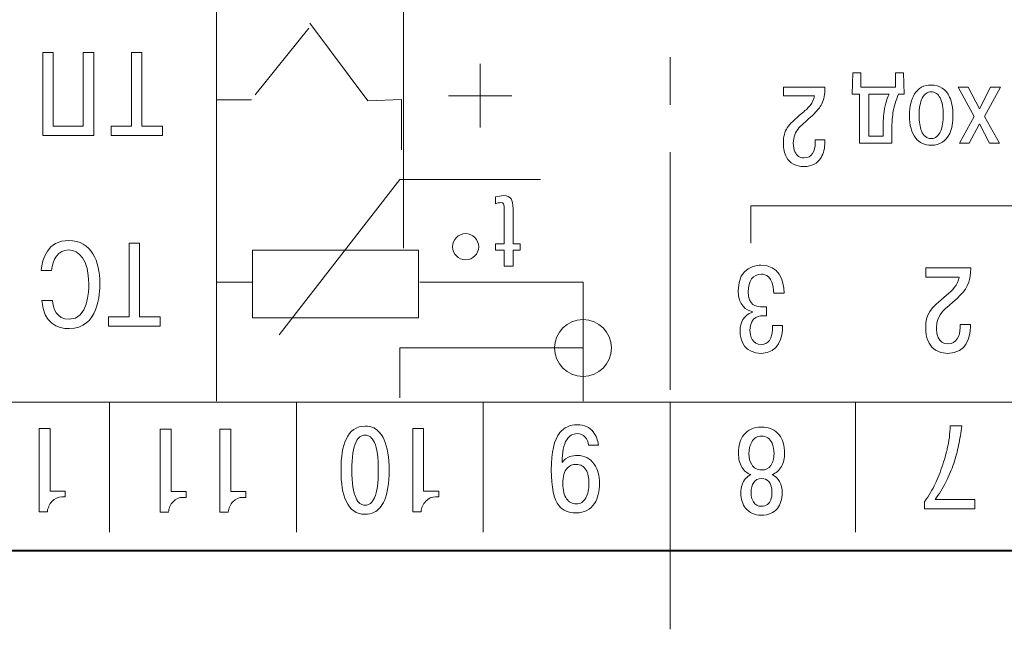
# Model space of a CAD drawing. Units: millimetres. Extents: x 2146 to 2591, y 1129 to 1436.
# Drawn here: x 2234 to 2260, y 1165 to 1181 of the extents above; entities that cross this region are included whole.
import ezdxf
from ezdxf.lldxf.tags import DXFTag

# ---------------------------------------------------------------- set-up
doc = ezdxf.new("R2010")
doc.units = ezdxf.units.MM
doc.linetypes.add('CENTER', pattern=[10.16, 6.35, -1.27, 1.27, -1.27])
for name, color, linetype, lineweight in [('main', 5, 'Continuous', 40), ('text', 7, 'Continuous', 18), ('ОСЕВЫЕ', 1, 'CENTER', 15)]:
    doc.layers.add(name, color=color, linetype=linetype, lineweight=lineweight)
tags = doc.linetypes.add('New Line1', pattern=[0.8, 0.5, -0.3]).pattern_tags.tags
tags[6:7] = [DXFTag(74, 4), DXFTag(75, 0), DXFTag(340, '0'), DXFTag(46, 1.0), DXFTag(50, 0.0), DXFTag(44, 0.0), DXFTag(45, 0.0)]
tags[4:5] = [DXFTag(74, 4), DXFTag(75, 0), DXFTag(340, '0'), DXFTag(46, 1.0), DXFTag(50, 0.0), DXFTag(44, 0.0), DXFTag(45, 0.0)]
tags = doc.linetypes.add('New Line2', pattern=[0.5, 0.2, -0.3]).pattern_tags.tags
tags[6:7] = [DXFTag(74, 4), DXFTag(75, 0), DXFTag(340, '0'), DXFTag(46, 1.0), DXFTag(50, 0.0), DXFTag(44, 0.0), DXFTag(45, 0.0)]
tags[4:5] = [DXFTag(74, 4), DXFTag(75, 0), DXFTag(340, '0'), DXFTag(46, 1.0), DXFTag(50, 0.0), DXFTag(44, 0.0), DXFTag(45, 0.0)]

msp = doc.modelspace()

# ---------------------------------------------------------------- linework, layer by layer
at = {"layer": 'main'}
msp.add_line((2296.217, 1167.224), (2206.217, 1167.224), dxfattribs=at)
at = {"layer": 'text'}
msp.add_open_spline([(2290.717, 1220.224), (2290.717, 1220.224), (2290.717, 1167.224), (2290.717, 1167.224), (2290.717, 1167.224), (2290.717, 1167.224), (2211.717, 1167.224), (2211.717, 1167.224), (2211.717, 1167.224), (2211.717, 1167.224), (2211.717, 1220.224), (2211.717, 1220.224), (2211.717, 1220.224), (2211.717, 1220.224), (2290.717, 1220.224), (2290.717, 1220.224)], degree=3, knots=[0, 0, 0, 0, 0.2, 0.2, 0.2, 0.2, 0.4, 0.4, 0.4, 0.4, 0.6, 0.6, 0.6, 0.6, 1, 1, 1, 1], dxfattribs=at)
at = {"layer": 'text', "color": 250}
msp.add_open_spline([(2290.717, 1220.224), (2290.717, 1220.224), (2290.717, 1167.224), (2290.717, 1167.224), (2290.717, 1167.224), (2290.717, 1167.224), (2211.717, 1167.224), (2211.717, 1167.224), (2211.717, 1167.224), (2211.717, 1167.224), (2211.717, 1220.224), (2211.717, 1220.224), (2211.717, 1220.224), (2211.717, 1220.224), (2290.717, 1220.224), (2290.717, 1220.224)], degree=3, knots=[0, 0, 0, 0, 0.2, 0.2, 0.2, 0.2, 0.4, 0.4, 0.4, 0.4, 0.6, 0.6, 0.6, 0.6, 1, 1, 1, 1], dxfattribs=at)
msp.add_open_spline([(2290.717, 1220.224), (2290.717, 1220.224), (2290.717, 1167.224), (2290.717, 1167.224), (2290.717, 1167.224), (2290.717, 1167.224), (2211.717, 1167.224), (2211.717, 1167.224), (2211.717, 1167.224), (2211.717, 1167.224), (2211.717, 1220.224), (2211.717, 1220.224), (2211.717, 1220.224), (2211.717, 1220.224), (2290.717, 1220.224), (2290.717, 1220.224)], degree=3, knots=[0, 0, 0, 0, 0.2, 0.2, 0.2, 0.2, 0.4, 0.4, 0.4, 0.4, 0.6, 0.6, 0.6, 0.6, 1, 1, 1, 1], dxfattribs=at)
at = {"layer": 'text', "color": 7, "linetype": 'New Line1'}
msp.add_open_spline([(2244.086, 1175.321), (2244.086, 1175.321), (2244.086, 1191.321), (2244.086, 1191.321)], degree=3, dxfattribs=at)
at = {"layer": 'text', "color": 7, "linetype": 'New Line2'}
msp.add_open_spline([(2239.08, 1174.359), (2239.08, 1174.359), (2239.08, 1190.359), (2239.08, 1190.359)], degree=3, dxfattribs=at)
at = {"layer": 'text', "color": 7}
for points in [[(2241.547, 1181.205), (2241.547, 1181.205), (2240.111, 1179.424), (2240.111, 1179.424)], [(2246.136, 1178.547), (2246.136, 1178.547), (2246.136, 1180.247), (2246.136, 1180.247)], [(2246.985, 1179.397), (2246.985, 1179.397), (2245.285, 1179.397), (2245.285, 1179.397)], [(2290.717, 1171.201), (2290.717, 1171.201), (2211.717, 1171.201), (2211.717, 1171.201)], [(2236.217, 1171.193), (2236.217, 1171.193), (2236.217, 1167.724), (2236.217, 1167.724)], [(2241.217, 1171.193), (2241.217, 1171.193), (2241.217, 1167.724), (2241.217, 1167.724)], [(2246.217, 1171.193), (2246.217, 1171.193), (2246.217, 1167.724), (2246.217, 1167.724)], [(2251.217, 1171.193), (2251.217, 1171.193), (2251.217, 1167.724), (2251.217, 1167.724)], [(2256.179, 1171.193), (2256.179, 1171.193), (2256.179, 1167.724), (2256.179, 1167.724)]]:
    msp.add_open_spline(points, degree=3, dxfattribs=at)
for points, knots in [([(2244.033, 1177.948), (2244.033, 1177.948), (2244.033, 1179.299), (2244.033, 1179.299), (2244.033, 1179.299), (2244.033, 1179.299), (2243.127, 1179.26), (2243.127, 1179.26), (2243.127, 1179.26), (2243.127, 1179.26), (2241.579, 1181.336), (2241.579, 1181.336)], [0, 0, 0, 0, 0.25, 0.25, 0.25, 0.25, 0.5, 0.5, 0.5, 0.5, 1, 1, 1, 1]), ([(2235.508, 1178.585), (2235.508, 1178.585), (2234.707, 1178.585), (2234.707, 1178.585), (2234.707, 1178.585), (2234.707, 1178.585), (2234.707, 1180.557), (2234.707, 1180.557), (2234.707, 1180.557), (2234.707, 1180.557), (2234.425, 1180.557), (2234.425, 1180.557), (2234.425, 1180.557), (2234.425, 1180.557), (2234.425, 1178.334), (2234.425, 1178.334), (2234.425, 1178.334), (2234.425, 1178.334), (2235.79, 1178.334), (2235.79, 1178.334), (2235.79, 1178.334), (2235.79, 1178.334), (2235.79, 1180.557), (2235.79, 1180.557), (2235.79, 1180.557), (2235.79, 1180.557), (2235.508, 1180.557), (2235.508, 1180.557), (2235.508, 1180.557), (2235.508, 1180.557), (2235.508, 1178.585), (2235.508, 1178.585)], [0, 0, 0, 0, 0.111111, 0.111111, 0.111111, 0.111111, 0.222222, 0.222222, 0.222222, 0.222222, 0.333333, 0.333333, 0.333333, 0.333333, 0.444444, 0.444444, 0.444444, 0.444444, 0.555556, 0.555556, 0.555556, 0.555556, 0.666667, 0.666667, 0.666667, 0.666667, 0.777778, 0.777778, 0.777778, 0.777778, 1, 1, 1, 1]), ([(2237.083, 1178.585), (2237.083, 1178.585), (2237.083, 1180.557), (2237.083, 1180.557), (2237.083, 1180.557), (2237.083, 1180.557), (2236.801, 1180.557), (2236.801, 1180.557), (2236.801, 1180.557), (2236.801, 1180.557), (2236.801, 1178.585), (2236.801, 1178.585), (2236.801, 1178.585), (2236.801, 1178.585), (2236.255, 1178.585), (2236.255, 1178.585), (2236.255, 1178.585), (2236.255, 1178.585), (2236.255, 1178.334), (2236.255, 1178.334), (2236.255, 1178.334), (2236.255, 1178.334), (2237.63, 1178.334), (2237.63, 1178.334), (2237.63, 1178.334), (2237.63, 1178.334), (2237.63, 1178.585), (2237.63, 1178.585), (2237.63, 1178.585), (2237.63, 1178.585), (2237.083, 1178.585), (2237.083, 1178.585)], [0, 0, 0, 0, 0.111111, 0.111111, 0.111111, 0.111111, 0.222222, 0.222222, 0.222222, 0.222222, 0.333333, 0.333333, 0.333333, 0.333333, 0.444444, 0.444444, 0.444444, 0.444444, 0.555556, 0.555556, 0.555556, 0.555556, 0.666667, 0.666667, 0.666667, 0.666667, 0.777778, 0.777778, 0.777778, 0.777778, 1, 1, 1, 1]), ([(2257.482, 1179.442), (2257.482, 1179.442), (2257.335, 1179.442), (2257.335, 1179.442), (2257.335, 1179.442), (2257.259, 1179.277), (2257.208, 1179.107), (2257.182, 1178.93), (2257.182, 1178.93), (2257.163, 1178.797), (2257.153, 1178.613), (2257.153, 1178.38), (2257.153, 1178.38), (2257.153, 1178.38), (2257.153, 1178.13), (2257.153, 1178.13), (2257.153, 1178.13), (2257.153, 1178.13), (2256.288, 1178.13), (2256.288, 1178.13), (2256.288, 1178.13), (2256.288, 1178.13), (2256.288, 1179.442), (2256.288, 1179.442), (2256.288, 1179.442), (2256.288, 1179.442), (2256.093, 1179.442), (2256.093, 1179.442), (2256.093, 1179.442), (2256.093, 1179.442), (2256.105, 1180.013), (2256.105, 1180.013), (2256.105, 1180.013), (2256.105, 1180.013), (2256.326, 1180.013), (2256.326, 1180.013), (2256.326, 1180.013), (2256.326, 1180.013), (2256.326, 1179.624), (2256.326, 1179.624), (2256.326, 1179.624), (2256.326, 1179.624), (2257.247, 1179.624), (2257.247, 1179.624), (2257.247, 1179.624), (2257.247, 1179.624), (2257.247, 1180.013), (2257.247, 1180.013), (2257.247, 1180.013), (2257.247, 1180.013), (2257.465, 1180.013), (2257.465, 1180.013), (2257.465, 1180.013), (2257.465, 1180.013), (2257.482, 1179.442), (2257.482, 1179.442)], [0, 0, 0, 0, 0.066667, 0.066667, 0.066667, 0.066667, 0.133333, 0.133333, 0.133333, 0.133333, 0.2, 0.2, 0.2, 0.2, 0.266667, 0.266667, 0.266667, 0.266667, 0.333333, 0.333333, 0.333333, 0.333333, 0.4, 0.4, 0.4, 0.4, 0.466667, 0.466667, 0.466667, 0.466667, 0.533333, 0.533333, 0.533333, 0.533333, 0.6, 0.6, 0.6, 0.6, 0.666667, 0.666667, 0.666667, 0.666667, 0.733333, 0.733333, 0.733333, 0.733333, 0.8, 0.8, 0.8, 0.8, 0.866667, 0.866667, 0.866667, 0.866667, 1, 1, 1, 1]), ([(2254.251, 1179.392), (2254.251, 1179.392), (2254.251, 1179.624), (2254.251, 1179.624), (2254.251, 1179.624), (2254.251, 1179.624), (2255.361, 1179.624), (2255.361, 1179.624), (2255.361, 1179.624), (2255.361, 1179.44), (2255.333, 1179.292), (2255.279, 1179.18), (2255.279, 1179.18), (2255.236, 1179.094), (2255.151, 1178.989), (2255.025, 1178.865), (2255.025, 1178.865), (2254.905, 1178.757), (2254.787, 1178.648), (2254.668, 1178.539), (2254.668, 1178.539), (2254.567, 1178.425), (2254.516, 1178.288), (2254.516, 1178.13), (2254.516, 1178.13), (2254.516, 1178.035), (2254.531, 1177.957), (2254.56, 1177.894), (2254.56, 1177.894), (2254.609, 1177.788), (2254.692, 1177.735), (2254.807, 1177.735), (2254.807, 1177.735), (2254.905, 1177.735), (2254.98, 1177.774), (2255.03, 1177.852), (2255.03, 1177.852), (2255.08, 1177.929), (2255.105, 1178.023), (2255.105, 1178.132), (2255.105, 1178.132), (2255.105, 1178.132), (2255.105, 1178.221), (2255.105, 1178.221), (2255.105, 1178.221), (2255.105, 1178.221), (2255.361, 1178.221), (2255.361, 1178.221), (2255.361, 1178.221), (2255.361, 1178.221), (2255.361, 1178.159), (2255.361, 1178.159), (2255.361, 1178.159), (2255.361, 1177.994), (2255.326, 1177.855), (2255.258, 1177.741), (2255.258, 1177.741), (2255.162, 1177.582), (2255.008, 1177.503), (2254.799, 1177.503), (2254.799, 1177.503), (2254.579, 1177.503), (2254.424, 1177.586), (2254.334, 1177.753), (2254.334, 1177.753), (2254.279, 1177.855), (2254.251, 1177.98), (2254.251, 1178.127), (2254.251, 1178.127), (2254.251, 1178.299), (2254.286, 1178.438), (2254.354, 1178.542), (2254.354, 1178.542), (2254.411, 1178.63), (2254.547, 1178.763), (2254.763, 1178.942), (2254.763, 1178.942), (2254.856, 1179.018), (2254.923, 1179.084), (2254.966, 1179.139), (2254.966, 1179.139), (2255.027, 1179.217), (2255.066, 1179.302), (2255.084, 1179.392), (2255.084, 1179.392), (2255.084, 1179.392), (2254.251, 1179.392), (2254.251, 1179.392)], [0, 0, 0, 0, 0.043478, 0.043478, 0.043478, 0.043478, 0.086957, 0.086957, 0.086957, 0.086957, 0.130435, 0.130435, 0.130435, 0.130435, 0.173913, 0.173913, 0.173913, 0.173913, 0.217391, 0.217391, 0.217391, 0.217391, 0.26087, 0.26087, 0.26087, 0.26087, 0.304348, 0.304348, 0.304348, 0.304348, 0.347826, 0.347826, 0.347826, 0.347826, 0.391304, 0.391304, 0.391304, 0.391304, 0.434783, 0.434783, 0.434783, 0.434783, 0.478261, 0.478261, 0.478261, 0.478261, 0.521739, 0.521739, 0.521739, 0.521739, 0.565217, 0.565217, 0.565217, 0.565217, 0.608696, 0.608696, 0.608696, 0.608696, 0.652174, 0.652174, 0.652174, 0.652174, 0.695652, 0.695652, 0.695652, 0.695652, 0.73913, 0.73913, 0.73913, 0.73913, 0.782609, 0.782609, 0.782609, 0.782609, 0.826087, 0.826087, 0.826087, 0.826087, 0.869565, 0.869565, 0.869565, 0.869565, 0.913043, 0.913043, 0.913043, 0.913043, 1, 1, 1, 1]), ([(2258.789, 1178.874), (2258.789, 1178.68), (2258.76, 1178.518), (2258.701, 1178.389), (2258.701, 1178.389), (2258.605, 1178.177), (2258.44, 1178.071), (2258.206, 1178.071), (2258.206, 1178.071), (2258.032, 1178.071), (2257.893, 1178.136), (2257.791, 1178.265), (2257.791, 1178.265), (2257.68, 1178.406), (2257.624, 1178.609), (2257.624, 1178.874), (2257.624, 1178.874), (2257.624, 1179.111), (2257.67, 1179.302), (2257.762, 1179.445), (2257.762, 1179.445), (2257.864, 1179.604), (2258.012, 1179.683), (2258.206, 1179.683), (2258.206, 1179.683), (2258.438, 1179.683), (2258.602, 1179.576), (2258.698, 1179.362), (2258.698, 1179.362), (2258.759, 1179.227), (2258.789, 1179.064), (2258.789, 1178.874)], [0, 0, 0, 0, 0.111111, 0.111111, 0.111111, 0.111111, 0.222222, 0.222222, 0.222222, 0.222222, 0.333333, 0.333333, 0.333333, 0.333333, 0.444444, 0.444444, 0.444444, 0.444444, 0.555556, 0.555556, 0.555556, 0.555556, 0.666667, 0.666667, 0.666667, 0.666667, 0.777778, 0.777778, 0.777778, 0.777778, 1, 1, 1, 1]), ([(2259.495, 1178.644), (2259.495, 1178.644), (2259.225, 1178.13), (2259.225, 1178.13), (2259.225, 1178.13), (2259.225, 1178.13), (2258.96, 1178.13), (2258.96, 1178.13), (2258.96, 1178.13), (2258.96, 1178.13), (2259.36, 1178.845), (2259.36, 1178.845), (2259.36, 1178.845), (2259.36, 1178.845), (2258.93, 1179.624), (2258.93, 1179.624), (2258.93, 1179.624), (2258.93, 1179.624), (2259.196, 1179.624), (2259.196, 1179.624), (2259.196, 1179.624), (2259.196, 1179.624), (2259.495, 1179.05), (2259.495, 1179.05), (2259.495, 1179.05), (2259.495, 1179.05), (2259.795, 1179.624), (2259.795, 1179.624), (2259.795, 1179.624), (2259.795, 1179.624), (2260.06, 1179.624), (2260.06, 1179.624), (2260.06, 1179.624), (2260.06, 1179.624), (2259.631, 1178.845), (2259.631, 1178.845), (2259.631, 1178.845), (2259.631, 1178.845), (2260.031, 1178.13), (2260.031, 1178.13), (2260.031, 1178.13), (2260.031, 1178.13), (2259.766, 1178.13), (2259.766, 1178.13), (2259.766, 1178.13), (2259.766, 1178.13), (2259.495, 1178.644), (2259.495, 1178.644)], [0, 0, 0, 0, 0.076923, 0.076923, 0.076923, 0.076923, 0.153846, 0.153846, 0.153846, 0.153846, 0.230769, 0.230769, 0.230769, 0.230769, 0.307692, 0.307692, 0.307692, 0.307692, 0.384615, 0.384615, 0.384615, 0.384615, 0.461538, 0.461538, 0.461538, 0.461538, 0.538462, 0.538462, 0.538462, 0.538462, 0.615385, 0.615385, 0.615385, 0.615385, 0.692308, 0.692308, 0.692308, 0.692308, 0.769231, 0.769231, 0.769231, 0.769231, 0.846154, 0.846154, 0.846154, 0.846154, 1, 1, 1, 1]), ([(2257.082, 1179.442), (2257.082, 1179.442), (2256.538, 1179.442), (2256.538, 1179.442), (2256.538, 1179.442), (2256.538, 1179.442), (2256.538, 1178.312), (2256.538, 1178.312), (2256.538, 1178.312), (2256.538, 1178.312), (2256.92, 1178.312), (2256.92, 1178.312), (2256.92, 1178.312), (2256.92, 1178.312), (2256.92, 1178.521), (2256.92, 1178.521), (2256.92, 1178.521), (2256.92, 1178.674), (2256.926, 1178.802), (2256.938, 1178.906), (2256.938, 1178.906), (2256.961, 1179.118), (2257.01, 1179.297), (2257.082, 1179.442)], [0, 0, 0, 0, 0.142857, 0.142857, 0.142857, 0.142857, 0.285714, 0.285714, 0.285714, 0.285714, 0.428571, 0.428571, 0.428571, 0.428571, 0.571429, 0.571429, 0.571429, 0.571429, 0.714286, 0.714286, 0.714286, 0.714286, 1, 1, 1, 1]), ([(2258.53, 1178.874), (2258.53, 1179.072), (2258.502, 1179.226), (2258.446, 1179.336), (2258.446, 1179.336), (2258.39, 1179.446), (2258.31, 1179.501), (2258.206, 1179.501), (2258.206, 1179.501), (2258.104, 1179.501), (2258.025, 1179.445), (2257.968, 1179.335), (2257.968, 1179.335), (2257.911, 1179.224), (2257.883, 1179.07), (2257.883, 1178.874), (2257.883, 1178.874), (2257.883, 1178.701), (2257.904, 1178.562), (2257.947, 1178.456), (2257.947, 1178.456), (2258.002, 1178.321), (2258.089, 1178.253), (2258.206, 1178.253), (2258.206, 1178.253), (2258.32, 1178.253), (2258.405, 1178.321), (2258.462, 1178.456), (2258.462, 1178.456), (2258.507, 1178.566), (2258.53, 1178.705), (2258.53, 1178.874)], [0, 0, 0, 0, 0.111111, 0.111111, 0.111111, 0.111111, 0.222222, 0.222222, 0.222222, 0.222222, 0.333333, 0.333333, 0.333333, 0.333333, 0.444444, 0.444444, 0.444444, 0.444444, 0.555556, 0.555556, 0.555556, 0.555556, 0.666667, 0.666667, 0.666667, 0.666667, 0.777778, 0.777778, 0.777778, 0.777778, 1, 1, 1, 1]), ([(2240.014, 1179.289), (2240.014, 1179.289), (2239.08, 1179.289), (2239.08, 1179.289), (2239.08, 1179.289), (2239.08, 1179.289), (2239.08, 1177.985), (2239.08, 1177.985)], [0, 0, 0, 0, 0.333333, 0.333333, 0.333333, 0.333333, 1, 1, 1, 1]), ([(2240.751, 1173), (2240.751, 1173), (2243.982, 1177.153), (2243.982, 1177.153), (2243.982, 1177.153), (2243.982, 1177.153), (2247.751, 1177.153), (2247.751, 1177.153)], [0, 0, 0, 0, 0.333333, 0.333333, 0.333333, 0.333333, 1, 1, 1, 1]), ([(2247.209, 1175.263), (2247.209, 1175.263), (2247.209, 1175.438), (2247.209, 1175.438), (2247.209, 1175.438), (2247.209, 1175.438), (2247.015, 1175.438), (2247.015, 1175.438), (2247.015, 1175.438), (2247.015, 1175.438), (2247.015, 1176.383), (2247.015, 1176.383), (2247.015, 1176.383), (2247.015, 1176.615), (2246.955, 1176.725), (2246.766, 1176.725), (2246.766, 1176.725), (2246.693, 1176.725), (2246.605, 1176.708), (2246.543, 1176.688), (2246.543, 1176.688), (2246.543, 1176.688), (2246.543, 1176.507), (2246.543, 1176.507), (2246.543, 1176.507), (2246.589, 1176.527), (2246.648, 1176.538), (2246.69, 1176.538), (2246.69, 1176.538), (2246.761, 1176.538), (2246.778, 1176.502), (2246.778, 1176.349), (2246.778, 1176.349), (2246.778, 1176.349), (2246.778, 1175.438), (2246.778, 1175.438), (2246.778, 1175.438), (2246.778, 1175.438), (2246.543, 1175.438), (2246.543, 1175.438), (2246.543, 1175.438), (2246.543, 1175.438), (2246.543, 1175.263), (2246.543, 1175.263), (2246.543, 1175.263), (2246.543, 1175.263), (2246.778, 1175.263), (2246.778, 1175.263), (2246.778, 1175.263), (2246.778, 1175.263), (2246.778, 1174.834), (2246.778, 1174.834), (2246.778, 1174.834), (2246.778, 1174.834), (2247.015, 1174.834), (2247.015, 1174.834), (2247.015, 1174.834), (2247.015, 1174.834), (2247.015, 1175.263), (2247.015, 1175.263), (2247.015, 1175.263), (2247.015, 1175.263), (2247.209, 1175.263), (2247.209, 1175.263)], [0, 0, 0, 0, 0.058824, 0.058824, 0.058824, 0.058824, 0.117647, 0.117647, 0.117647, 0.117647, 0.176471, 0.176471, 0.176471, 0.176471, 0.235294, 0.235294, 0.235294, 0.235294, 0.294118, 0.294118, 0.294118, 0.294118, 0.352941, 0.352941, 0.352941, 0.352941, 0.411765, 0.411765, 0.411765, 0.411765, 0.470588, 0.470588, 0.470588, 0.470588, 0.529412, 0.529412, 0.529412, 0.529412, 0.588235, 0.588235, 0.588235, 0.588235, 0.647059, 0.647059, 0.647059, 0.647059, 0.705882, 0.705882, 0.705882, 0.705882, 0.764706, 0.764706, 0.764706, 0.764706, 0.823529, 0.823529, 0.823529, 0.823529, 0.882353, 0.882353, 0.882353, 0.882353, 1, 1, 1, 1]), ([(2263.378, 1175.534), (2263.378, 1175.534), (2263.378, 1176.454), (2263.378, 1176.454), (2263.378, 1176.454), (2263.378, 1176.454), (2253.378, 1176.454), (2253.378, 1176.454), (2253.378, 1176.454), (2253.378, 1176.454), (2253.378, 1175.451), (2253.378, 1175.451)], [0, 0, 0, 0, 0.25, 0.25, 0.25, 0.25, 0.5, 0.5, 0.5, 0.5, 1, 1, 1, 1]), ([(2245.745, 1175.007), (2245.553, 1175.007), (2245.395, 1175.164), (2245.395, 1175.357), (2245.395, 1175.357), (2245.395, 1175.549), (2245.553, 1175.707), (2245.745, 1175.707), (2245.745, 1175.707), (2245.938, 1175.707), (2246.095, 1175.549), (2246.095, 1175.357), (2246.095, 1175.357), (2246.095, 1175.164), (2245.938, 1175.007), (2245.745, 1175.007)], [0, 0, 0, 0, 0.2, 0.2, 0.2, 0.2, 0.4, 0.4, 0.4, 0.4, 0.6, 0.6, 0.6, 0.6, 1, 1, 1, 1]), ([(2234.665, 1174.72), (2234.681, 1175.009), (2234.846, 1175.272), (2235.116, 1175.272), (2235.116, 1175.272), (2235.395, 1175.272), (2235.659, 1175.003), (2235.659, 1174.371), (2235.659, 1174.371), (2235.659, 1174.177), (2235.646, 1173.418), (2235.132, 1173.418), (2235.132, 1173.418), (2234.789, 1173.418), (2234.706, 1173.717), (2234.687, 1173.92), (2234.687, 1173.92), (2234.687, 1173.92), (2234.405, 1173.92), (2234.405, 1173.92), (2234.405, 1173.92), (2234.446, 1173.294), (2234.83, 1173.167), (2235.132, 1173.167), (2235.132, 1173.167), (2235.929, 1173.167), (2235.954, 1174.107), (2235.954, 1174.383), (2235.954, 1174.383), (2235.954, 1174.955), (2235.738, 1175.524), (2235.125, 1175.524), (2235.125, 1175.524), (2234.554, 1175.524), (2234.414, 1175.034), (2234.383, 1174.72), (2234.383, 1174.72), (2234.383, 1174.72), (2234.665, 1174.72), (2234.665, 1174.72)], [0, 0, 0, 0, 0.090909, 0.090909, 0.090909, 0.090909, 0.181818, 0.181818, 0.181818, 0.181818, 0.272727, 0.272727, 0.272727, 0.272727, 0.363636, 0.363636, 0.363636, 0.363636, 0.454545, 0.454545, 0.454545, 0.454545, 0.545455, 0.545455, 0.545455, 0.545455, 0.636364, 0.636364, 0.636364, 0.636364, 0.727273, 0.727273, 0.727273, 0.727273, 0.818182, 0.818182, 0.818182, 0.818182, 1, 1, 1, 1]), ([(2237.02, 1173.485), (2237.02, 1173.485), (2237.02, 1175.457), (2237.02, 1175.457), (2237.02, 1175.457), (2237.02, 1175.457), (2236.737, 1175.457), (2236.737, 1175.457), (2236.737, 1175.457), (2236.737, 1175.457), (2236.737, 1173.485), (2236.737, 1173.485), (2236.737, 1173.485), (2236.737, 1173.485), (2236.191, 1173.485), (2236.191, 1173.485), (2236.191, 1173.485), (2236.191, 1173.485), (2236.191, 1173.234), (2236.191, 1173.234), (2236.191, 1173.234), (2236.191, 1173.234), (2237.566, 1173.234), (2237.566, 1173.234), (2237.566, 1173.234), (2237.566, 1173.234), (2237.566, 1173.485), (2237.566, 1173.485), (2237.566, 1173.485), (2237.566, 1173.485), (2237.02, 1173.485), (2237.02, 1173.485)], [0, 0, 0, 0, 0.111111, 0.111111, 0.111111, 0.111111, 0.222222, 0.222222, 0.222222, 0.222222, 0.333333, 0.333333, 0.333333, 0.333333, 0.444444, 0.444444, 0.444444, 0.444444, 0.555556, 0.555556, 0.555556, 0.555556, 0.666667, 0.666667, 0.666667, 0.666667, 0.777778, 0.777778, 0.777778, 0.777778, 1, 1, 1, 1]), ([(2240.042, 1175.263), (2240.042, 1175.263), (2240.042, 1173.453), (2240.042, 1173.453), (2240.042, 1173.453), (2240.042, 1173.453), (2244.481, 1173.453), (2244.481, 1173.453), (2244.481, 1173.453), (2244.481, 1173.453), (2244.481, 1175.263), (2244.481, 1175.263), (2244.481, 1175.263), (2244.481, 1175.263), (2240.042, 1175.263), (2240.042, 1175.263)], [0, 0, 0, 0, 0.2, 0.2, 0.2, 0.2, 0.4, 0.4, 0.4, 0.4, 0.6, 0.6, 0.6, 0.6, 1, 1, 1, 1]), ([(2254.27, 1174.119), (2254.26, 1174.468), (2254.14, 1174.862), (2253.651, 1174.862), (2253.651, 1174.862), (2253.559, 1174.862), (2253.041, 1174.847), (2253.041, 1174.176), (2253.041, 1174.176), (2253.041, 1173.782), (2253.263, 1173.655), (2253.416, 1173.627), (2253.416, 1173.627), (2253.416, 1173.627), (2253.416, 1173.601), (2253.416, 1173.601), (2253.416, 1173.601), (2253.194, 1173.538), (2253.089, 1173.325), (2253.089, 1173.116), (2253.089, 1173.116), (2253.089, 1172.82), (2253.232, 1172.506), (2253.654, 1172.506), (2253.654, 1172.506), (2254.137, 1172.506), (2254.232, 1172.938), (2254.229, 1173.249), (2254.229, 1173.249), (2254.229, 1173.249), (2253.962, 1173.249), (2253.962, 1173.249), (2253.962, 1173.249), (2253.959, 1172.868), (2253.844, 1172.744), (2253.66, 1172.744), (2253.66, 1172.744), (2253.422, 1172.744), (2253.356, 1172.963), (2253.356, 1173.128), (2253.356, 1173.128), (2253.356, 1173.509), (2253.644, 1173.513), (2253.727, 1173.513), (2253.727, 1173.513), (2253.727, 1173.513), (2253.794, 1173.513), (2253.794, 1173.513), (2253.794, 1173.513), (2253.794, 1173.513), (2253.794, 1173.754), (2253.794, 1173.754), (2253.794, 1173.754), (2253.794, 1173.754), (2253.635, 1173.754), (2253.635, 1173.754), (2253.635, 1173.754), (2253.521, 1173.754), (2253.311, 1173.786), (2253.311, 1174.154), (2253.311, 1174.154), (2253.311, 1174.446), (2253.429, 1174.624), (2253.667, 1174.624), (2253.667, 1174.624), (2253.762, 1174.624), (2253.971, 1174.579), (2253.997, 1174.119), (2253.997, 1174.119), (2253.997, 1174.119), (2254.27, 1174.119), (2254.27, 1174.119)], [0, 0, 0, 0, 0.052632, 0.052632, 0.052632, 0.052632, 0.105263, 0.105263, 0.105263, 0.105263, 0.157895, 0.157895, 0.157895, 0.157895, 0.210526, 0.210526, 0.210526, 0.210526, 0.263158, 0.263158, 0.263158, 0.263158, 0.315789, 0.315789, 0.315789, 0.315789, 0.368421, 0.368421, 0.368421, 0.368421, 0.421053, 0.421053, 0.421053, 0.421053, 0.473684, 0.473684, 0.473684, 0.473684, 0.526316, 0.526316, 0.526316, 0.526316, 0.578947, 0.578947, 0.578947, 0.578947, 0.631579, 0.631579, 0.631579, 0.631579, 0.684211, 0.684211, 0.684211, 0.684211, 0.736842, 0.736842, 0.736842, 0.736842, 0.789474, 0.789474, 0.789474, 0.789474, 0.842105, 0.842105, 0.842105, 0.842105, 0.894737, 0.894737, 0.894737, 0.894737, 1, 1, 1, 1]), ([(2258.066, 1174.544), (2258.066, 1174.544), (2258.959, 1174.544), (2258.959, 1174.544), (2258.959, 1174.544), (2258.917, 1174.332), (2258.778, 1174.195), (2258.613, 1174.059), (2258.613, 1174.059), (2258.174, 1173.693), (2258.06, 1173.563), (2258.06, 1173.179), (2258.06, 1173.179), (2258.06, 1173.008), (2258.098, 1172.506), (2258.651, 1172.506), (2258.651, 1172.506), (2259.162, 1172.506), (2259.257, 1172.954), (2259.257, 1173.214), (2259.257, 1173.214), (2259.257, 1173.214), (2259.257, 1173.281), (2259.257, 1173.281), (2259.257, 1173.281), (2259.257, 1173.281), (2258.981, 1173.281), (2258.981, 1173.281), (2258.981, 1173.281), (2258.981, 1173.281), (2258.981, 1173.185), (2258.981, 1173.185), (2258.981, 1173.185), (2258.981, 1172.973), (2258.886, 1172.757), (2258.66, 1172.757), (2258.66, 1172.757), (2258.374, 1172.757), (2258.346, 1173.068), (2258.346, 1173.182), (2258.346, 1173.182), (2258.346, 1173.586), (2258.6, 1173.69), (2258.898, 1173.976), (2258.898, 1173.976), (2259.143, 1174.211), (2259.26, 1174.37), (2259.263, 1174.795), (2259.263, 1174.795), (2259.263, 1174.795), (2258.066, 1174.795), (2258.066, 1174.795), (2258.066, 1174.795), (2258.066, 1174.795), (2258.066, 1174.544), (2258.066, 1174.544)], [0, 0, 0, 0, 0.066667, 0.066667, 0.066667, 0.066667, 0.133333, 0.133333, 0.133333, 0.133333, 0.2, 0.2, 0.2, 0.2, 0.266667, 0.266667, 0.266667, 0.266667, 0.333333, 0.333333, 0.333333, 0.333333, 0.4, 0.4, 0.4, 0.4, 0.466667, 0.466667, 0.466667, 0.466667, 0.533333, 0.533333, 0.533333, 0.533333, 0.6, 0.6, 0.6, 0.6, 0.666667, 0.666667, 0.666667, 0.666667, 0.733333, 0.733333, 0.733333, 0.733333, 0.8, 0.8, 0.8, 0.8, 0.866667, 0.866667, 0.866667, 0.866667, 1, 1, 1, 1]), ([(2240.037, 1174.408), (2240.037, 1174.408), (2239.08, 1174.408), (2239.08, 1174.408), (2239.08, 1174.408), (2239.08, 1174.408), (2239.08, 1171.223), (2239.08, 1171.223)], [0, 0, 0, 0, 0.333333, 0.333333, 0.333333, 0.333333, 1, 1, 1, 1]), ([(2248.888, 1171.224), (2248.888, 1171.224), (2248.888, 1174.408), (2248.888, 1174.408), (2248.888, 1174.408), (2248.888, 1174.408), (2244.52, 1174.408), (2244.52, 1174.408)], [0, 0, 0, 0, 0.333333, 0.333333, 0.333333, 0.333333, 1, 1, 1, 1]), ([(2248.888, 1171.888), (2249.307, 1171.888), (2249.65, 1172.23), (2249.65, 1172.65), (2249.65, 1172.65), (2249.65, 1173.07), (2249.307, 1173.412), (2248.888, 1173.412), (2248.888, 1173.412), (2248.468, 1173.412), (2248.126, 1173.07), (2248.126, 1172.65), (2248.126, 1172.65), (2248.126, 1172.23), (2248.468, 1171.888), (2248.888, 1171.888)], [0, 0, 0, 0, 0.2, 0.2, 0.2, 0.2, 0.4, 0.4, 0.4, 0.4, 0.6, 0.6, 0.6, 0.6, 1, 1, 1, 1]), ([(2248.888, 1172.65), (2248.888, 1172.65), (2243.984, 1172.65), (2243.984, 1172.65), (2243.984, 1172.65), (2243.984, 1172.65), (2243.984, 1171.319), (2243.984, 1171.319)], [0, 0, 0, 0, 0.333333, 0.333333, 0.333333, 0.333333, 1, 1, 1, 1]), ([(2235.025, 1168.821), (2235.025, 1168.821), (2235.025, 1168.665), (2235.025, 1168.665), (2235.025, 1168.665), (2235.025, 1168.665), (2234.942, 1168.665), (2234.942, 1168.665), (2234.942, 1168.665), (2234.839, 1168.665), (2234.751, 1168.627), (2234.678, 1168.549), (2234.678, 1168.549), (2234.605, 1168.472), (2234.563, 1168.379), (2234.552, 1168.268), (2234.552, 1168.268), (2234.552, 1168.268), (2234.331, 1168.268), (2234.331, 1168.268), (2234.331, 1168.268), (2234.331, 1168.268), (2234.331, 1170.491), (2234.331, 1170.491), (2234.331, 1170.491), (2234.331, 1170.491), (2234.622, 1170.491), (2234.622, 1170.491), (2234.622, 1170.491), (2234.622, 1170.491), (2234.622, 1168.821), (2234.622, 1168.821), (2234.622, 1168.821), (2234.622, 1168.821), (2235.025, 1168.821), (2235.025, 1168.821)], [0, 0, 0, 0, 0.1, 0.1, 0.1, 0.1, 0.2, 0.2, 0.2, 0.2, 0.3, 0.3, 0.3, 0.3, 0.4, 0.4, 0.4, 0.4, 0.5, 0.5, 0.5, 0.5, 0.6, 0.6, 0.6, 0.6, 0.7, 0.7, 0.7, 0.7, 0.8, 0.8, 0.8, 0.8, 1, 1, 1, 1]), ([(2238.264, 1168.81), (2238.264, 1168.81), (2238.264, 1168.654), (2238.264, 1168.654), (2238.264, 1168.654), (2238.264, 1168.654), (2238.182, 1168.654), (2238.182, 1168.654), (2238.182, 1168.654), (2238.078, 1168.654), (2237.99, 1168.615), (2237.917, 1168.538), (2237.917, 1168.538), (2237.845, 1168.461), (2237.803, 1168.367), (2237.792, 1168.257), (2237.792, 1168.257), (2237.792, 1168.257), (2237.57, 1168.257), (2237.57, 1168.257), (2237.57, 1168.257), (2237.57, 1168.257), (2237.57, 1170.48), (2237.57, 1170.48), (2237.57, 1170.48), (2237.57, 1170.48), (2237.861, 1170.48), (2237.861, 1170.48), (2237.861, 1170.48), (2237.861, 1170.48), (2237.861, 1168.81), (2237.861, 1168.81), (2237.861, 1168.81), (2237.861, 1168.81), (2238.264, 1168.81), (2238.264, 1168.81)], [0, 0, 0, 0, 0.1, 0.1, 0.1, 0.1, 0.2, 0.2, 0.2, 0.2, 0.3, 0.3, 0.3, 0.3, 0.4, 0.4, 0.4, 0.4, 0.5, 0.5, 0.5, 0.5, 0.6, 0.6, 0.6, 0.6, 0.7, 0.7, 0.7, 0.7, 0.8, 0.8, 0.8, 0.8, 1, 1, 1, 1]), ([(2239.865, 1168.81), (2239.865, 1168.81), (2239.865, 1168.654), (2239.865, 1168.654), (2239.865, 1168.654), (2239.865, 1168.654), (2239.782, 1168.654), (2239.782, 1168.654), (2239.782, 1168.654), (2239.678, 1168.654), (2239.59, 1168.615), (2239.518, 1168.538), (2239.518, 1168.538), (2239.445, 1168.461), (2239.403, 1168.367), (2239.392, 1168.257), (2239.392, 1168.257), (2239.392, 1168.257), (2239.17, 1168.257), (2239.17, 1168.257), (2239.17, 1168.257), (2239.17, 1168.257), (2239.17, 1170.48), (2239.17, 1170.48), (2239.17, 1170.48), (2239.17, 1170.48), (2239.461, 1170.48), (2239.461, 1170.48), (2239.461, 1170.48), (2239.461, 1170.48), (2239.461, 1168.81), (2239.461, 1168.81), (2239.461, 1168.81), (2239.461, 1168.81), (2239.865, 1168.81), (2239.865, 1168.81)], [0, 0, 0, 0, 0.1, 0.1, 0.1, 0.1, 0.2, 0.2, 0.2, 0.2, 0.3, 0.3, 0.3, 0.3, 0.4, 0.4, 0.4, 0.4, 0.5, 0.5, 0.5, 0.5, 0.6, 0.6, 0.6, 0.6, 0.7, 0.7, 0.7, 0.7, 0.8, 0.8, 0.8, 0.8, 1, 1, 1, 1]), ([(2243.054, 1170.558), (2243.147, 1170.558), (2243.225, 1170.542), (2243.289, 1170.511), (2243.289, 1170.511), (2243.404, 1170.454), (2243.495, 1170.349), (2243.564, 1170.196), (2243.564, 1170.196), (2243.654, 1169.993), (2243.699, 1169.721), (2243.699, 1169.38), (2243.699, 1169.38), (2243.699, 1169.031), (2243.656, 1168.76), (2243.57, 1168.568), (2243.57, 1168.568), (2243.502, 1168.415), (2243.41, 1168.31), (2243.296, 1168.253), (2243.296, 1168.253), (2243.228, 1168.219), (2243.147, 1168.202), (2243.054, 1168.202), (2243.054, 1168.202), (2242.823, 1168.202), (2242.653, 1168.32), (2242.545, 1168.555), (2242.545, 1168.555), (2242.455, 1168.752), (2242.41, 1169.027), (2242.41, 1169.38), (2242.41, 1169.38), (2242.41, 1169.734), (2242.455, 1170.009), (2242.545, 1170.206), (2242.545, 1170.206), (2242.653, 1170.441), (2242.823, 1170.558), (2243.054, 1170.558)], [0, 0, 0, 0, 0.090909, 0.090909, 0.090909, 0.090909, 0.181818, 0.181818, 0.181818, 0.181818, 0.272727, 0.272727, 0.272727, 0.272727, 0.363636, 0.363636, 0.363636, 0.363636, 0.454545, 0.454545, 0.454545, 0.454545, 0.545455, 0.545455, 0.545455, 0.545455, 0.636364, 0.636364, 0.636364, 0.636364, 0.727273, 0.727273, 0.727273, 0.727273, 0.818182, 0.818182, 0.818182, 0.818182, 1, 1, 1, 1]), ([(2245.025, 1168.822), (2245.025, 1168.822), (2245.025, 1168.666), (2245.025, 1168.666), (2245.025, 1168.666), (2245.025, 1168.666), (2244.942, 1168.666), (2244.942, 1168.666), (2244.942, 1168.666), (2244.839, 1168.666), (2244.751, 1168.627), (2244.678, 1168.55), (2244.678, 1168.55), (2244.605, 1168.473), (2244.563, 1168.379), (2244.552, 1168.269), (2244.552, 1168.269), (2244.552, 1168.269), (2244.331, 1168.269), (2244.331, 1168.269), (2244.331, 1168.269), (2244.331, 1168.269), (2244.331, 1170.492), (2244.331, 1170.492), (2244.331, 1170.492), (2244.331, 1170.492), (2244.622, 1170.492), (2244.622, 1170.492), (2244.622, 1170.492), (2244.622, 1170.492), (2244.622, 1168.822), (2244.622, 1168.822), (2244.622, 1168.822), (2244.622, 1168.822), (2245.025, 1168.822), (2245.025, 1168.822)], [0, 0, 0, 0, 0.1, 0.1, 0.1, 0.1, 0.2, 0.2, 0.2, 0.2, 0.3, 0.3, 0.3, 0.3, 0.4, 0.4, 0.4, 0.4, 0.5, 0.5, 0.5, 0.5, 0.6, 0.6, 0.6, 0.6, 0.7, 0.7, 0.7, 0.7, 0.8, 0.8, 0.8, 0.8, 1, 1, 1, 1]), ([(2249.298, 1170.047), (2249.298, 1170.047), (2249.03, 1170.047), (2249.03, 1170.047), (2249.03, 1170.047), (2249.03, 1170.134), (2249.002, 1170.207), (2248.946, 1170.268), (2248.946, 1170.268), (2248.889, 1170.328), (2248.818, 1170.358), (2248.732, 1170.358), (2248.732, 1170.358), (2248.613, 1170.358), (2248.52, 1170.304), (2248.451, 1170.196), (2248.451, 1170.196), (2248.368, 1170.065), (2248.326, 1169.862), (2248.326, 1169.587), (2248.326, 1169.587), (2248.383, 1169.661), (2248.453, 1169.713), (2248.537, 1169.742), (2248.537, 1169.742), (2248.595, 1169.763), (2248.662, 1169.774), (2248.739, 1169.774), (2248.739, 1169.774), (2248.928, 1169.774), (2249.077, 1169.698), (2249.185, 1169.545), (2249.185, 1169.545), (2249.282, 1169.408), (2249.331, 1169.236), (2249.331, 1169.031), (2249.331, 1169.031), (2249.331, 1168.809), (2249.286, 1168.629), (2249.195, 1168.491), (2249.195, 1168.491), (2249.085, 1168.324), (2248.921, 1168.24), (2248.702, 1168.24), (2248.702, 1168.24), (2248.498, 1168.24), (2248.345, 1168.303), (2248.246, 1168.428), (2248.246, 1168.428), (2248.107, 1168.604), (2248.038, 1168.925), (2248.038, 1169.393), (2248.038, 1169.393), (2248.038, 1169.859), (2248.115, 1170.189), (2248.269, 1170.384), (2248.269, 1170.384), (2248.382, 1170.525), (2248.536, 1170.596), (2248.732, 1170.596), (2248.732, 1170.596), (2248.917, 1170.596), (2249.061, 1170.532), (2249.162, 1170.403), (2249.162, 1170.403), (2249.239, 1170.305), (2249.284, 1170.187), (2249.298, 1170.047)], [0, 0, 0, 0, 0.055556, 0.055556, 0.055556, 0.055556, 0.111111, 0.111111, 0.111111, 0.111111, 0.166667, 0.166667, 0.166667, 0.166667, 0.222222, 0.222222, 0.222222, 0.222222, 0.277778, 0.277778, 0.277778, 0.277778, 0.333333, 0.333333, 0.333333, 0.333333, 0.388889, 0.388889, 0.388889, 0.388889, 0.444444, 0.444444, 0.444444, 0.444444, 0.5, 0.5, 0.5, 0.5, 0.555556, 0.555556, 0.555556, 0.555556, 0.611111, 0.611111, 0.611111, 0.611111, 0.666667, 0.666667, 0.666667, 0.666667, 0.722222, 0.722222, 0.722222, 0.722222, 0.777778, 0.777778, 0.777778, 0.777778, 0.833333, 0.833333, 0.833333, 0.833333, 0.888889, 0.888889, 0.888889, 0.888889, 1, 1, 1, 1]), ([(2253.663, 1170.532), (2253.872, 1170.532), (2254.031, 1170.464), (2254.139, 1170.326), (2254.139, 1170.326), (2254.236, 1170.203), (2254.284, 1170.04), (2254.284, 1169.837), (2254.284, 1169.837), (2254.284, 1169.702), (2254.256, 1169.581), (2254.198, 1169.477), (2254.198, 1169.477), (2254.141, 1169.372), (2254.057, 1169.3), (2253.947, 1169.262), (2253.947, 1169.262), (2254.033, 1169.224), (2254.1, 1169.162), (2254.147, 1169.075), (2254.147, 1169.075), (2254.195, 1168.988), (2254.218, 1168.888), (2254.218, 1168.773), (2254.218, 1168.773), (2254.218, 1168.602), (2254.175, 1168.463), (2254.089, 1168.357), (2254.089, 1168.357), (2253.992, 1168.237), (2253.85, 1168.176), (2253.663, 1168.176), (2253.663, 1168.176), (2253.48, 1168.176), (2253.339, 1168.238), (2253.24, 1168.361), (2253.24, 1168.361), (2253.154, 1168.469), (2253.111, 1168.606), (2253.111, 1168.773), (2253.111, 1168.773), (2253.111, 1168.85), (2253.123, 1168.923), (2253.147, 1168.992), (2253.147, 1168.992), (2253.191, 1169.12), (2253.268, 1169.209), (2253.378, 1169.262), (2253.378, 1169.262), (2253.277, 1169.298), (2253.197, 1169.365), (2253.137, 1169.462), (2253.137, 1169.462), (2253.078, 1169.56), (2253.048, 1169.685), (2253.048, 1169.837), (2253.048, 1169.837), (2253.048, 1170.042), (2253.095, 1170.205), (2253.19, 1170.326), (2253.19, 1170.326), (2253.298, 1170.464), (2253.456, 1170.532), (2253.663, 1170.532)], [0, 0, 0, 0, 0.058824, 0.058824, 0.058824, 0.058824, 0.117647, 0.117647, 0.117647, 0.117647, 0.176471, 0.176471, 0.176471, 0.176471, 0.235294, 0.235294, 0.235294, 0.235294, 0.294118, 0.294118, 0.294118, 0.294118, 0.352941, 0.352941, 0.352941, 0.352941, 0.411765, 0.411765, 0.411765, 0.411765, 0.470588, 0.470588, 0.470588, 0.470588, 0.529412, 0.529412, 0.529412, 0.529412, 0.588235, 0.588235, 0.588235, 0.588235, 0.647059, 0.647059, 0.647059, 0.647059, 0.705882, 0.705882, 0.705882, 0.705882, 0.764706, 0.764706, 0.764706, 0.764706, 0.823529, 0.823529, 0.823529, 0.823529, 0.882353, 0.882353, 0.882353, 0.882353, 1, 1, 1, 1]), ([(2259.372, 1168.595), (2259.372, 1168.595), (2259.372, 1168.344), (2259.372, 1168.344), (2259.372, 1168.344), (2259.372, 1168.344), (2258.03, 1168.344), (2258.03, 1168.344), (2258.03, 1168.344), (2258.03, 1168.344), (2258.03, 1168.538), (2258.03, 1168.538), (2258.03, 1168.538), (2258.146, 1168.707), (2258.241, 1168.866), (2258.314, 1169.014), (2258.314, 1169.014), (2258.387, 1169.162), (2258.454, 1169.334), (2258.516, 1169.53), (2258.516, 1169.53), (2258.577, 1169.726), (2258.618, 1169.866), (2258.638, 1169.951), (2258.638, 1169.951), (2258.686, 1170.158), (2258.711, 1170.363), (2258.711, 1170.567), (2258.711, 1170.567), (2258.711, 1170.567), (2259.022, 1170.567), (2259.022, 1170.567), (2259.022, 1170.567), (2259.002, 1170.385), (2258.975, 1170.212), (2258.941, 1170.049), (2258.941, 1170.049), (2258.906, 1169.886), (2258.862, 1169.723), (2258.808, 1169.56), (2258.808, 1169.56), (2258.754, 1169.397), (2258.686, 1169.235), (2258.605, 1169.074), (2258.605, 1169.074), (2258.512, 1168.89), (2258.414, 1168.73), (2258.311, 1168.595), (2258.311, 1168.595), (2258.311, 1168.595), (2259.372, 1168.595), (2259.372, 1168.595)], [0, 0, 0, 0, 0.071429, 0.071429, 0.071429, 0.071429, 0.142857, 0.142857, 0.142857, 0.142857, 0.214286, 0.214286, 0.214286, 0.214286, 0.285714, 0.285714, 0.285714, 0.285714, 0.357143, 0.357143, 0.357143, 0.357143, 0.428571, 0.428571, 0.428571, 0.428571, 0.5, 0.5, 0.5, 0.5, 0.571429, 0.571429, 0.571429, 0.571429, 0.642857, 0.642857, 0.642857, 0.642857, 0.714286, 0.714286, 0.714286, 0.714286, 0.785714, 0.785714, 0.785714, 0.785714, 0.857143, 0.857143, 0.857143, 0.857143, 1, 1, 1, 1]), ([(2243.054, 1170.32), (2242.953, 1170.32), (2242.873, 1170.259), (2242.813, 1170.136), (2242.813, 1170.136), (2242.738, 1169.981), (2242.701, 1169.73), (2242.701, 1169.38), (2242.701, 1169.38), (2242.701, 1169.035), (2242.738, 1168.785), (2242.813, 1168.628), (2242.813, 1168.628), (2242.873, 1168.503), (2242.953, 1168.441), (2243.054, 1168.441), (2243.054, 1168.441), (2243.163, 1168.441), (2243.246, 1168.507), (2243.306, 1168.641), (2243.306, 1168.641), (2243.374, 1168.795), (2243.408, 1169.042), (2243.408, 1169.38), (2243.408, 1169.38), (2243.408, 1169.717), (2243.374, 1169.963), (2243.306, 1170.117), (2243.306, 1170.117), (2243.246, 1170.253), (2243.163, 1170.32), (2243.054, 1170.32)], [0, 0, 0, 0, 0.111111, 0.111111, 0.111111, 0.111111, 0.222222, 0.222222, 0.222222, 0.222222, 0.333333, 0.333333, 0.333333, 0.333333, 0.444444, 0.444444, 0.444444, 0.444444, 0.555556, 0.555556, 0.555556, 0.555556, 0.666667, 0.666667, 0.666667, 0.666667, 0.777778, 0.777778, 0.777778, 0.777778, 1, 1, 1, 1]), ([(2253.663, 1170.294), (2253.548, 1170.294), (2253.461, 1170.24), (2253.402, 1170.132), (2253.402, 1170.132), (2253.353, 1170.043), (2253.329, 1169.94), (2253.329, 1169.821), (2253.329, 1169.821), (2253.329, 1169.705), (2253.353, 1169.607), (2253.402, 1169.529), (2253.402, 1169.529), (2253.461, 1169.434), (2253.548, 1169.386), (2253.663, 1169.386), (2253.663, 1169.386), (2253.773, 1169.386), (2253.857, 1169.427), (2253.914, 1169.508), (2253.914, 1169.508), (2253.971, 1169.59), (2254, 1169.694), (2254, 1169.821), (2254, 1169.821), (2254, 1169.929), (2253.982, 1170.022), (2253.947, 1170.101), (2253.947, 1170.101), (2253.89, 1170.23), (2253.795, 1170.294), (2253.663, 1170.294)], [0, 0, 0, 0, 0.111111, 0.111111, 0.111111, 0.111111, 0.222222, 0.222222, 0.222222, 0.222222, 0.333333, 0.333333, 0.333333, 0.333333, 0.444444, 0.444444, 0.444444, 0.444444, 0.555556, 0.555556, 0.555556, 0.555556, 0.666667, 0.666667, 0.666667, 0.666667, 0.777778, 0.777778, 0.777778, 0.777778, 1, 1, 1, 1]), ([(2248.349, 1169.022), (2248.349, 1168.842), (2248.381, 1168.706), (2248.446, 1168.615), (2248.446, 1168.615), (2248.511, 1168.524), (2248.599, 1168.479), (2248.709, 1168.479), (2248.709, 1168.479), (2248.819, 1168.479), (2248.903, 1168.532), (2248.96, 1168.637), (2248.96, 1168.637), (2249.018, 1168.743), (2249.046, 1168.875), (2249.046, 1169.034), (2249.046, 1169.034), (2249.046, 1169.182), (2249.021, 1169.299), (2248.97, 1169.383), (2248.97, 1169.383), (2248.911, 1169.485), (2248.823, 1169.536), (2248.706, 1169.536), (2248.706, 1169.536), (2248.604, 1169.536), (2248.524, 1169.503), (2248.465, 1169.437), (2248.465, 1169.437), (2248.387, 1169.351), (2248.349, 1169.212), (2248.349, 1169.022)], [0, 0, 0, 0, 0.111111, 0.111111, 0.111111, 0.111111, 0.222222, 0.222222, 0.222222, 0.222222, 0.333333, 0.333333, 0.333333, 0.333333, 0.444444, 0.444444, 0.444444, 0.444444, 0.555556, 0.555556, 0.555556, 0.555556, 0.666667, 0.666667, 0.666667, 0.666667, 0.777778, 0.777778, 0.777778, 0.777778, 1, 1, 1, 1]), ([(2253.663, 1169.158), (2253.572, 1169.158), (2253.503, 1169.123), (2253.456, 1169.054), (2253.456, 1169.054), (2253.409, 1168.986), (2253.385, 1168.895), (2253.385, 1168.783), (2253.385, 1168.783), (2253.385, 1168.681), (2253.406, 1168.598), (2253.448, 1168.532), (2253.448, 1168.532), (2253.496, 1168.454), (2253.568, 1168.415), (2253.663, 1168.415), (2253.663, 1168.415), (2253.729, 1168.415), (2253.784, 1168.432), (2253.828, 1168.465), (2253.828, 1168.465), (2253.905, 1168.525), (2253.944, 1168.63), (2253.944, 1168.783), (2253.944, 1168.783), (2253.944, 1168.916), (2253.915, 1169.015), (2253.858, 1169.078), (2253.858, 1169.078), (2253.812, 1169.131), (2253.747, 1169.158), (2253.663, 1169.158)], [0, 0, 0, 0, 0.111111, 0.111111, 0.111111, 0.111111, 0.222222, 0.222222, 0.222222, 0.222222, 0.333333, 0.333333, 0.333333, 0.333333, 0.444444, 0.444444, 0.444444, 0.444444, 0.555556, 0.555556, 0.555556, 0.555556, 0.666667, 0.666667, 0.666667, 0.666667, 0.777778, 0.777778, 0.777778, 0.777778, 1, 1, 1, 1])]:
    msp.add_open_spline(points, degree=3, knots=knots, dxfattribs=at)
at = {"layer": 'ОСЕВЫЕ'}
msp.add_line((2251.217, 1269.324), (2251.217, 1165.124), dxfattribs=at)

doc.saveas('drawing.dxf')
